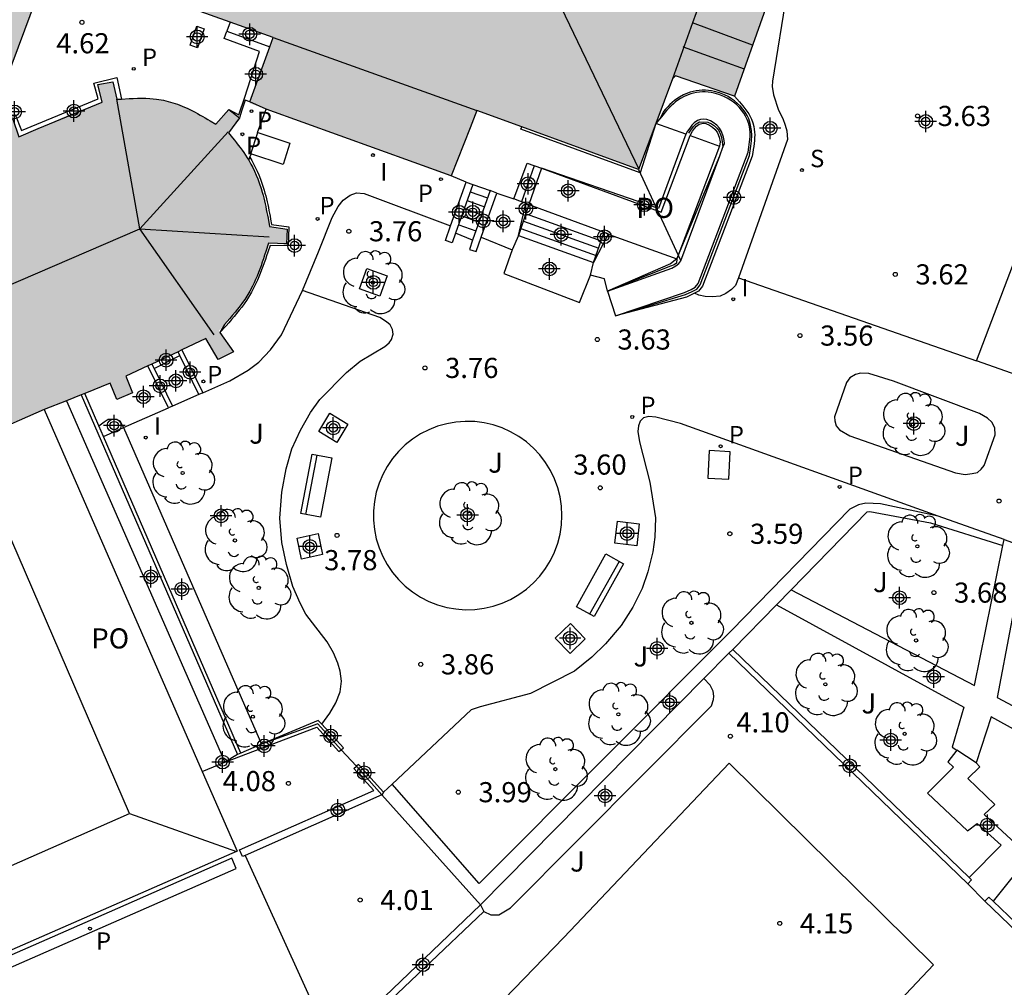
# Model space of a CAD drawing. Units: metres. Extents: x 584493 to 584845, y 4794539 to 4794790.
# Drawn here: x 584743 to 584780, y 4794569 to 4794605 of the extents above; entities that cross this region are included whole.
import ezdxf

# ---------------------------------------------------------------- set-up
doc = ezdxf.new("R2010")
doc.units = ezdxf.units.M
doc.header["$MEASUREMENT"] = 0
for name, color, linetype in [('020204', 9, 'Continuous'), ('020308', 9, 'Continuous'), ('060106', 9, 'Continuous'), ('060113', 4, 'Continuous'), ('060117', 9, 'Continuous'), ('060124', 9, 'Continuous'), ('060126', 9, 'Continuous'), ('060130', 9, 'Continuous'), ('060141', 9, 'Continuous'), ('060145', 9, 'Continuous'), ('070105', 6, 'Continuous'), ('070106', 6, 'Continuous'), ('070108', 9, 'Continuous'), ('080109', 9, 'Continuous'), ('080110', 9, 'Continuous'), ('080121', 9, 'Continuous'), ('080316', 9, 'Continuous'), ('090103', 9, 'Continuous'), ('090111', 4, 'Continuous'), ('090202', 1, 'Continuous'), ('100101', 9, 'Continuous'), ('100105', 3, 'Continuous'), ('100107', 3, 'Continuous'), ('100116', 71, 'Continuous'), ('100202', 3, 'Continuous'), ('100302', 7, 'Continuous'), ('110103', 9, 'Continuous'), ('210102', 4, 'Continuous'), ('210201', 9, 'Continuous'), ('210204', 9, 'Continuous'), ('210205', 4, 'Continuous'), ('210301', 9, 'Continuous'), ('210304', 9, 'Continuous'), ('210305', 4, 'Continuous'), ('270104', 9, 'Continuous'), ('270204', 9, 'Continuous'), ('270304', 9, 'Continuous'), ('990501', 21, 'Continuous'), ('Centroides', 1, 'Continuous')]:
    doc.layers.add(name, color=color, linetype=linetype)
doc.layers.add('080111', color=7, linetype='Continuous', lineweight=30)
doc.styles.add('ARIAL', font='arial.ttf', dxfattribs={"height": 1})
doc.styles.add('ROMANS', font='romans__.ttf', dxfattribs={"height": 1})

# ---------------------------------------------------------------- blocks, each defined once
blk = doc.blocks.new('Centroide')
for points in [[(0, -0.402), (0, 0.402)], [(0.402, 0), (-0.402, 0)]]:
    blk.add_lwpolyline(points)
for radius in [0.256, 0.159]:
    blk.add_circle((0, 0), radius)
blk = doc.blocks.new('SANEA')
blk.add_circle((0, 0), 0.055)
blk = doc.blocks.new('BANCO')
blk.add_line((1.125, 0.1875), (-1.125, 0.1875))
blk.add_lwpolyline([(1.125, 0.75), (1.125, 0), (-1.125, 0), (-1.125, 0.75)], close=True)
blk = doc.blocks.new('PLUVI1')
blk.add_circle((0, 0), 0.055)
blk = doc.blocks.new('COTAPU')
blk.add_circle((0, 0), 0.075)
blk = doc.blocks.new('ARBOL')
blk.add_circle((0, 0), 0.0587)
for centre, radius, start, end in [((-0.28, 0.855), 0.3, 359.2878, 173.6078), ((0.097, 0.97), 0.21, 23.1565, 160.4665), ((0.438, 0.881), 0.24, 301.578, 139.328), ((-0.564, 0.381), 0.532, 92.28, 254.58), ((-0.091, 0.321), 0.12, 119.14, 310.56), ((0.656, 0.288), 0.443, 319.8556, 114.7656), ((0.819, -0.249), 0.383, 235.5275, 62.0275), ((-0.556, -0.339), 0.555, 142.64, 266.54), ((-0.039, -0.384), 0.21, 189.64, 323.88), ((0.299, -0.624), 0.532, 224.67, 0.24), ((-0.301, -0.676), 0.45, 213.78, 295.32)]:
    blk.add_arc(centre, radius, start, end)
blk = doc.blocks.new('REIND')
blk.add_circle((0, 0), 0.055)
blk = doc.blocks.new('PLUVI3')
blk.add_circle((0, 0), 0.055)

msp = doc.modelspace()

# ---------------------------------------------------------------- hatches: boundary and pattern name
at = {"layer": '990501'}
for points in [[(584771.361, 4794607.566), (584771.41, 4794607.705), (584771.46, 4794607.846), (584765.018, 4794610.183), (584747.452, 4794616.551), (584744.776, 4794617.521), (584743.428, 4794613.808), (584745.871, 4794612.904), (584744.629, 4794609.482), (584741.944, 4794610.415), (584738.42, 4794611.639), (584737.936, 4794611.807), (584737.453, 4794611.975), (584733.342, 4794600.257), (584735.165, 4794599.525), (584735.21, 4794599.5), (584742.236, 4794602.577), (584743.143, 4794605.007), (584743.662, 4794606.398), (584744.143, 4794607.688), (584752.41, 4794604.727), (584751.52, 4794602.288), (584755.279, 4794600.92), (584759.025, 4794599.557), (584759.381, 4794600.464), (584759.738, 4794601.372), (584759.865, 4794601.695), (584759.992, 4794602.018), (584760.233, 4794601.93), (584766.015, 4794599.819), (584767.27, 4794603.199), (584767.388, 4794603.305), (584769.579, 4794602.521), (584770.47, 4794605.044)], [(584745.175, 4794591.388), (584745.259, 4794591.422), (584745.389, 4794591.474), (584746.337, 4794591.854), (584746.588, 4794591.242), (584747.17, 4794591.501), (584746.916, 4794592.117), (584747.741, 4794592.498), (584747.892, 4794592.567), (584748.159, 4794592.69), (584748.862, 4794593.025), (584749.003, 4794593.092), (584749.894, 4794593.516), (584750.358, 4794592.732), (584750.923, 4794593.021), (584750.425, 4794593.746), (584750.382, 4794593.808), (584750.545, 4794593.987), (584750.595, 4794594.044), (584750.645, 4794594.1), (584750.695, 4794594.157), (584750.745, 4794594.214), (584750.794, 4794594.271), (584750.843, 4794594.328), (584750.892, 4794594.386), (584750.941, 4794594.443), (584750.988, 4794594.501), (584751.036, 4794594.56), (584751.082, 4794594.618), (584751.128, 4794594.677), (584751.174, 4794594.737), (584751.218, 4794594.796), (584751.262, 4794594.857), (584751.305, 4794594.918), (584751.347, 4794594.979), (584751.387, 4794595.041), (584751.427, 4794595.103), (584751.466, 4794595.167), (584751.538, 4794595.289), (584751.606, 4794595.414), (584751.637, 4794595.474), (584751.667, 4794595.535), (584751.697, 4794595.596), (584751.726, 4794595.658), (584751.753, 4794595.72), (584751.781, 4794595.783), (584751.807, 4794595.846), (584751.833, 4794595.909), (584751.858, 4794595.973), (584751.883, 4794596.037), (584751.907, 4794596.101), (584751.93, 4794596.166), (584751.954, 4794596.231), (584751.977, 4794596.296), (584751.999, 4794596.361), (584752.022, 4794596.427), (584752.044, 4794596.492), (584752.065, 4794596.558), (584752.087, 4794596.624), (584752.109, 4794596.689), (584752.13, 4794596.755), (584752.152, 4794596.821), (584752.237, 4794597.067), (584752.906, 4794597.043), (584752.927, 4794597.595), (584752.273, 4794597.686), (584752.224, 4794597.948), (584752.213, 4794598.002), (584752.203, 4794598.056), (584752.193, 4794598.11), (584752.182, 4794598.164), (584752.172, 4794598.218), (584752.161, 4794598.272), (584752.15, 4794598.326), (584752.139, 4794598.38), (584752.128, 4794598.433), (584752.116, 4794598.487), (584752.104, 4794598.541), (584752.092, 4794598.594), (584752.08, 4794598.648), (584752.067, 4794598.701), (584752.054, 4794598.755), (584752.041, 4794598.808), (584752.027, 4794598.861), (584752.012, 4794598.915), (584751.997, 4794598.968), (584751.982, 4794599.02), (584751.955, 4794599.111), (584751.926, 4794599.202), (584751.914, 4794599.239), (584751.901, 4794599.277), (584751.889, 4794599.314), (584751.875, 4794599.352), (584751.862, 4794599.389), (584751.848, 4794599.426), (584751.834, 4794599.463), (584751.82, 4794599.5), (584751.806, 4794599.537), (584751.791, 4794599.574), (584751.775, 4794599.61), (584751.76, 4794599.646), (584751.744, 4794599.683), (584751.728, 4794599.719), (584751.712, 4794599.754), (584751.695, 4794599.79), (584751.678, 4794599.825), (584751.661, 4794599.861), (584751.643, 4794599.896), (584751.625, 4794599.93), (584751.579, 4794600.017), (584751.531, 4794600.101), (584751.494, 4794600.166), (584751.472, 4794600.201), (584751.441, 4794600.251), (584751.41, 4794600.299), (584751.378, 4794600.348), (584751.345, 4794600.396), (584751.312, 4794600.443), (584751.279, 4794600.491), (584751.245, 4794600.538), (584751.211, 4794600.584), (584751.176, 4794600.631), (584751.141, 4794600.677), (584751.106, 4794600.723), (584751.071, 4794600.768), (584751.035, 4794600.814), (584750.999, 4794600.859), (584750.963, 4794600.904), (584750.927, 4794600.949), (584750.89, 4794600.994), (584750.741, 4794601.18), (584751.192, 4794601.704), (584751.146, 4794601.74), (584750.755, 4794602.046), (584750.265, 4794601.502), (584750.108, 4794601.596), (584750.062, 4794601.624), (584750.015, 4794601.652), (584749.969, 4794601.68), (584749.922, 4794601.707), (584749.875, 4794601.735), (584749.828, 4794601.762), (584749.782, 4794601.79), (584749.735, 4794601.817), (584749.687, 4794601.844), (584749.64, 4794601.87), (584749.593, 4794601.897), (584749.545, 4794601.923), (584749.498, 4794601.948), (584749.45, 4794601.974), (584749.402, 4794601.999), (584749.353, 4794602.023), (584749.305, 4794602.047), (584749.256, 4794602.071), (584749.207, 4794602.094), (584749.158, 4794602.116), (584749.108, 4794602.138), (584749.017, 4794602.177), (584748.925, 4794602.214), (584748.883, 4794602.23), (584748.841, 4794602.245), (584748.799, 4794602.261), (584748.757, 4794602.276), (584748.715, 4794602.29), (584748.672, 4794602.304), (584748.629, 4794602.317), (584748.586, 4794602.33), (584748.543, 4794602.342), (584748.5, 4794602.354), (584748.456, 4794602.365), (584748.413, 4794602.376), (584748.369, 4794602.386), (584748.326, 4794602.395), (584748.282, 4794602.404), (584748.238, 4794602.413), (584748.194, 4794602.421), (584748.15, 4794602.428), (584748.106, 4794602.434), (584748.062, 4794602.44), (584747.979, 4794602.45), (584747.896, 4794602.458), (584747.857, 4794602.461), (584747.818, 4794602.463), (584747.779, 4794602.465), (584747.74, 4794602.467), (584747.701, 4794602.469), (584747.663, 4794602.47), (584747.624, 4794602.47), (584747.585, 4794602.471), (584747.546, 4794602.471), (584747.507, 4794602.47), (584747.468, 4794602.47), (584747.429, 4794602.469), (584747.39, 4794602.468), (584747.351, 4794602.467), (584747.312, 4794602.466), (584747.272, 4794602.465), (584747.233, 4794602.463), (584747.194, 4794602.462), (584747.155, 4794602.46), (584747.116, 4794602.458), (584747.077, 4794602.457), (584747.038, 4794602.455), (584746.754, 4794602.441), (584746.589, 4794602.433), (584746.436, 4794603.086), (584745.879, 4794602.982), (584746.04, 4794602.319), (584744.839, 4794601.874), (584743.657, 4794601.348), (584742.936, 4794601.029), (584742.711, 4794601.685), (584742.195, 4794601.492), (584742.431, 4794600.805), (584742.279, 4794600.738), (584737.27, 4794598.521), (584737.207, 4794598.493), (584736.897, 4794599.155), (584736.388, 4794598.933), (584736.697, 4794598.273), (584736.627, 4794598.242), (584733.389, 4794596.833), (584731.869, 4794596.171), (584731.391, 4794595.964), (584731.082, 4794596.625), (584730.572, 4794596.403), (584730.882, 4794595.741), (584729.43, 4794595.111), (584728.913, 4794596.303), (584728.397, 4794597.496), (584727.599, 4794597.811), (584726.803, 4794598.127), (584725.618, 4794597.589), (584724.635, 4794597.127), (584724.512, 4794597.061), (584723.954, 4794595.801), (584723.981, 4794595.738), (584724.631, 4794594.235), (584725.071, 4794593.219), (584724.754, 4794593.076), (584725.722, 4794591.038), (584725.779, 4794590.917), (584726.026, 4794590.289), (584725.965, 4794590.252), (584726.158, 4794589.842), (584726.261, 4794589.879), (584726.37, 4794589.662), (584726.576, 4794589.768), (584727.403, 4794587.859), (584727.184, 4794587.747), (584727.269, 4794587.537), (584727.162, 4794587.487), (584727.318, 4794587.075), (584727.39, 4794587.111), (584727.437, 4794587.009), (584727.62, 4794586.605), (584727.711, 4794586.403), (584727.924, 4794585.932), (584728.689, 4794584.228), (584728.923, 4794584.315), (584729.165, 4794583.667), (584729.735, 4794583.896), (584729.615, 4794584.195), (584729.495, 4794584.495), (584731.495, 4794585.345), (584731.982, 4794585.552), (584732.96, 4794585.968), (584733.401, 4794586.155), (584733.435, 4794586.073), (584733.63, 4794585.601), (584735.008, 4794586.188), (584735.044, 4794586.209), (584735.659, 4794586.447), (584735.383, 4794587.163), (584740.476, 4794589.411), (584740.82, 4794588.736), (584741.365, 4794588.974), (584741.071, 4794589.652), (584742.83, 4794590.449), (584743.882, 4794590.87), (584744.706, 4794591.2), (584744.731, 4794591.21)]]:
    msp.add_hatch(color=256, dxfattribs=at).paths.add_polyline_path(points, flags=0)

# ---------------------------------------------------------------- linework, layer by layer
at = {"layer": '060106', "flags": 128}
for points in [[(584765.15, 4794594.36), (584767.754, 4794595.154), (584768.003, 4794595.265), (584768.176, 4794595.362), (584768.303, 4794595.52), (584770.146, 4794600.338), (584770.191, 4794600.688), (584770.217, 4794600.884), (584770.228, 4794601.079), (584770.221, 4794601.273), (584770.174, 4794601.53), (584770.112, 4794601.705), (584770.052, 4794601.831), (584769.979, 4794601.951), (584769.896, 4794602.065), (584769.802, 4794602.174), (584769.699, 4794602.276), (584769.587, 4794602.369), (584769.469, 4794602.453), (584769.344, 4794602.529), (584769.213, 4794602.595), (584769.024, 4794602.669), (584768.844, 4794602.719), (584768.73, 4794602.743), (584768.614, 4794602.758), (584768.499, 4794602.766), (584768.385, 4794602.766), (584768.271, 4794602.759), (584768.158, 4794602.744), (584768.047, 4794602.723), (584767.939, 4794602.694), (584767.833, 4794602.658), (584767.68, 4794602.592), (584767.534, 4794602.511), (584767.44, 4794602.448), (584767.349, 4794602.38), (584767.264, 4794602.308), (584767.18, 4794602.231), (584767.1, 4794602.15), (584767.021, 4794602.066), (584766.946, 4794601.98), (584766.826, 4794601.734), (584766.651, 4794601.531), (584766.069, 4794599.696), (584761.632, 4794601.312), (584761.671, 4794601.405)], [(584767.881, 4794601.168), (584767.959, 4794601.285), (584768.055, 4794601.416), (584768.156, 4794601.52), (584768.283, 4794601.594), (584768.597, 4794601.581), (584768.725, 4794601.52), (584768.844, 4794601.436), (584768.922, 4794601.361), (584768.997, 4794601.264), (584769.067, 4794601.125), (584769.101, 4794601.008), (584769.131, 4794600.84), (584769.156, 4794600.642)], [(584761.869, 4794600.05), (584762.399, 4794599.867)], [(584767.442, 4794596.493), (584767.424, 4794596.331), (584767.338, 4794596.269), (584767.207, 4794596.21), (584764.856, 4794595.283)]]:
    msp.add_lwpolyline(points, dxfattribs=at)
at = {"layer": '060113', "flags": 128}
msp.add_lwpolyline([(584733.038, 4794565.893), (584746.471, 4794571.783), (584751.025, 4794573.781), (584750.863, 4794574.156), (584746.304, 4794572.155), (584732.872, 4794566.266)], dxfattribs=at)
at = {"layer": '060117', "flags": 128}
for points in [[(584750.798, 4794605.304), (584750.676, 4794604.965)], [(584750.676, 4794604.965), (584752.287, 4794604.39)], [(584761.369, 4794598.72), (584761.869, 4794600.05), (584762.399, 4794599.867)], [(584760.734, 4794598.94), (584761.369, 4794598.72)], [(584761.819, 4794598.555), (584761.369, 4794598.72)], [(584761.925, 4794598.516), (584761.819, 4794598.555)], [(584759.834, 4794597.182), (584759.2, 4794597.438)], [(584761.541, 4794597.351), (584764.34, 4794596.347)]]:
    msp.add_lwpolyline(points, dxfattribs=at)
at = {"layer": '060124', "flags": 128}
for points in [[(584750.755, 4794602.046), (584751.123, 4794601.853), (584751.355, 4794602.508), (584751.894, 4794604.209), (584750.579, 4794604.692), (584750.676, 4794604.965)], [(584742.279, 4794600.738), (584742.008, 4794601.537), (584742.801, 4794601.87), (584743.037, 4794601.271), (584745.887, 4794602.447), (584745.731, 4794603.031), (584746.586, 4794603.241), (584746.754, 4794602.441)], [(584751.825, 4794601.194), (584752.143, 4794602.061)], [(584751.494, 4794600.166), (584751.535, 4794600.272), (584751.582, 4794600.391)], [(584762.399, 4794599.867), (584761.925, 4794598.516)], [(584759.844, 4794599.259), (584760.487, 4794599.029)], [(584761.925, 4794598.516), (584764.737, 4794597.485)], [(584744.706, 4794591.2), (584750.606, 4794577.734)], [(584778.908, 4794572.558), (584778.279, 4794573.207)]]:
    msp.add_lwpolyline(points, dxfattribs=at)
at = {"layer": '060126', "flags": 128}
msp.add_lwpolyline([(584764.856, 4794595.283), (584765.15, 4794594.36)], dxfattribs=at)
at = {"layer": '060130', "flags": 128}
for points in [[(584769.729, 4794595.783), (584778.599, 4794592.682)], [(584779.622, 4794586.03), (584780.424, 4794585.75)], [(584778.582, 4794577.719), (584777.869, 4794578.183)]]:
    msp.add_lwpolyline(points, dxfattribs=at)
at = {"layer": '060141', "flags": 128}
for points in [[(584762.128, 4794599.955), (584761.656, 4794598.609)], [(584759.747, 4794598.984), (584760.39, 4794598.755)], [(584759.632, 4794598.659), (584760.276, 4794598.43)], [(584759.429, 4794598.085), (584760.073, 4794597.856)], [(584759.526, 4794598.358), (584760.169, 4794598.129)], [(584761.823, 4794598.161), (584764.622, 4794597.158)], [(584759.313, 4794597.755), (584759.956, 4794597.526)], [(584761.729, 4794597.891), (584764.528, 4794596.888)], [(584761.634, 4794597.62), (584764.434, 4794596.617)]]:
    msp.add_lwpolyline(points, dxfattribs=at)
at = {"layer": '060145', "flags": 128}
for points in [[(584753.499, 4794595.309), (584754.09, 4794596.751), (584754.607, 4794598.029), (584754.824, 4794598.435), (584755.006, 4794598.676), (584755.275, 4794598.86), (584755.503, 4794598.947), (584755.795, 4794598.925), (584759.015, 4794597.711)], [(584761.541, 4794597.351), (584761.307, 4794596.826)], [(584760.151, 4794597.29), (584761.307, 4794596.826)], [(584761.307, 4794596.826), (584761.001, 4794595.936), (584763.814, 4794594.856), (584764.223, 4794595.879)], [(584764.223, 4794595.879), (584764.34, 4794596.347)], [(584764.856, 4794595.283), (584764.744, 4794595.737), (584764.223, 4794595.879)], [(584749.786, 4794591.501), (584750.795, 4794591.946), (584751.469, 4794592.337), (584751.875, 4794592.636), (584752.303, 4794593.1), (584752.719, 4794593.662), (584753.499, 4794595.309)], [(584749.643, 4794591.438), (584748.659, 4794591.005)], [(584746.836, 4794590.204), (584748.507, 4794590.939)], [(584746.084, 4794589.873), (584746.836, 4794590.204)]]:
    msp.add_lwpolyline(points, dxfattribs=at)
at = {"layer": '070105', "flags": 128}
for points in [[(584765.15, 4794594.36), (584767.727, 4794595.232), (584767.968, 4794595.34), (584768.125, 4794595.428), (584768.235, 4794595.565), (584770.088, 4794600.457), (584770.122, 4794600.652), (584770.149, 4794600.845), (584770.164, 4794601.036), (584770.162, 4794601.224), (584770.137, 4794601.408), (584770.113, 4794601.516), (584770.054, 4794601.683), (584769.997, 4794601.803), (584769.927, 4794601.918), (584769.847, 4794602.028), (584769.756, 4794602.133), (584769.657, 4794602.231), (584769.549, 4794602.321), (584769.434, 4794602.403), (584769.314, 4794602.476), (584769.188, 4794602.539), (584769.005, 4794602.611), (584768.83, 4794602.66), (584768.72, 4794602.683), (584768.609, 4794602.697), (584768.498, 4794602.705), (584768.388, 4794602.705), (584768.278, 4794602.698), (584768.169, 4794602.684), (584768.062, 4794602.663), (584767.958, 4794602.635), (584767.857, 4794602.601), (584767.709, 4794602.537), (584767.568, 4794602.459), (584767.478, 4794602.399), (584767.39, 4794602.333), (584767.307, 4794602.263), (584767.226, 4794602.188), (584767.147, 4794602.108), (584767.07, 4794602.026), (584766.995, 4794601.941), (584766.922, 4794601.854), (584766.651, 4794601.531)], [(584769.587, 4794602.542), (584769.769, 4794602.335), (584769.895, 4794602.188), (584770.012, 4794602.038), (584770.116, 4794601.885), (584770.221, 4794601.686), (584770.27, 4794601.555), (584770.306, 4794601.414), (584770.323, 4794601.313), (584770.332, 4794601.211), (584770.336, 4794601.106), (584770.334, 4794601), (584770.327, 4794600.892), (584770.316, 4794600.783), (584770.302, 4794600.673), (584770.285, 4794600.563), (584770.267, 4794600.452), (584770.243, 4794600.313), (584768.391, 4794595.472), (584768.243, 4794595.288), (584768.096, 4794595.205)], [(584751.539, 4794602.34), (584751.365, 4794602.404), (584751.241, 4794602.03), (584751.146, 4794601.74)], [(584762.399, 4794599.867), (584766.857, 4794598.225), (584767.928, 4794601.078), (584768.021, 4794601.241), (584768.096, 4794601.344), (584768.168, 4794601.427), (584768.274, 4794601.506), (584768.413, 4794601.539), (584768.515, 4794601.525), (584768.658, 4794601.469), (584768.769, 4794601.397), (584768.865, 4794601.309), (584768.957, 4794601.18), (584769.018, 4794601.024), (584769.054, 4794600.847), (584769.024, 4794600.689), (584767.442, 4794596.493), (584767.198, 4794596.296), (584764.856, 4794595.283)], [(584764.856, 4794595.283), (584767.252, 4794596.138), (584767.399, 4794596.224), (584767.506, 4794596.318), (584767.583, 4794596.419), (584769.039, 4794600.326), (584769.156, 4794600.642), (584769.208, 4794600.782), (584769.199, 4794600.895), (584769.174, 4794601.026), (584769.1, 4794601.235), (584769.025, 4794601.356), (584768.921, 4794601.469), (584768.796, 4794601.566), (584768.694, 4794601.623), (584768.552, 4794601.675), (584768.448, 4794601.692), (584768.319, 4794601.684), (584768.208, 4794601.645), (584768.087, 4794601.559), (584767.999, 4794601.466), (584767.917, 4794601.358), (584767.838, 4794601.24), (584767.774, 4794601.132)], [(584767.774, 4794601.132), (584766.752, 4794598.368), (584764.554, 4794599.126), (584762.399, 4794599.867)], [(584751.535, 4794600.272), (584751.607, 4794600.15), (584751.741, 4794599.904), (584751.809, 4794599.758), (584751.873, 4794599.611), (584751.932, 4794599.459), (584752.011, 4794599.23), (584752.068, 4794599.047), (584752.098, 4794598.94), (584752.128, 4794598.832), (584752.154, 4794598.724), (584752.179, 4794598.615), (584752.203, 4794598.508), (584752.227, 4794598.4), (584752.248, 4794598.292), (584752.27, 4794598.183), (584752.291, 4794598.074), (584752.312, 4794597.967), (584752.349, 4794597.767), (584752.986, 4794597.678), (584752.959, 4794596.966), (584752.289, 4794596.99), (584752.201, 4794596.732), (584752.158, 4794596.6), (584752.115, 4794596.468), (584752.069, 4794596.336), (584752.024, 4794596.205), (584751.977, 4794596.075), (584751.927, 4794595.946), (584751.876, 4794595.817), (584751.821, 4794595.69), (584751.764, 4794595.564), (584751.704, 4794595.44), (584751.603, 4794595.252), (584751.49, 4794595.064), (584751.409, 4794594.938), (584751.323, 4794594.814), (584751.234, 4794594.692), (584751.141, 4794594.572), (584751.046, 4794594.454), (584750.949, 4794594.338), (584750.851, 4794594.223), (584750.751, 4794594.108), (584750.651, 4794593.995), (584750.425, 4794593.746)], [(584759.015, 4794597.711), (584759.594, 4794599.349)], [(584759.844, 4794599.259), (584759.2, 4794597.438)], [(584759.594, 4794599.349), (584759.844, 4794599.259)], [(584760.487, 4794599.029), (584759.834, 4794597.182)], [(584760.151, 4794597.29), (584760.734, 4794598.94)], [(584760.734, 4794598.94), (584760.487, 4794599.029)], [(584761.541, 4794597.351), (584761.819, 4794598.555)], [(584761.925, 4794598.516), (584761.541, 4794597.351)], [(584759.2, 4794597.438), (584759.075, 4794597.082), (584758.823, 4794597.167), (584759.015, 4794597.711)], [(584764.34, 4794596.347), (584764.737, 4794597.485)], [(584764.737, 4794597.485), (584764.88, 4794597.407), (584764.34, 4794596.347)], [(584759.834, 4794597.182), (584759.711, 4794596.832), (584759.963, 4794596.758), (584760.151, 4794597.29)], [(584768.096, 4794595.205), (584767.792, 4794595.064), (584765.15, 4794594.36)], [(584748.933, 4794592.881), (584748.862, 4794593.025)], [(584749.003, 4794593.092), (584749.786, 4794591.501)], [(584747.892, 4794592.567), (584747.97, 4794592.407)], [(584749.643, 4794591.438), (584748.933, 4794592.881)], [(584748.507, 4794590.939), (584747.741, 4794592.498)], [(584747.97, 4794592.407), (584748.659, 4794591.005)], [(584745.915, 4794590.262), (584745.389, 4794591.474)], [(584749.786, 4794591.501), (584749.643, 4794591.438)], [(584748.659, 4794591.005), (584748.507, 4794590.939)], [(584746.084, 4794589.873), (584745.915, 4794590.262)], [(584751.207, 4794578.074), (584746.084, 4794589.873)], [(584769.523, 4794581.934), (584769.374, 4794581.797)], [(584778.326, 4794573.442), (584769.523, 4794581.934)], [(584769.374, 4794581.797), (584778.279, 4794573.207)], [(584750.606, 4794577.734), (584754.034, 4794579.039), (584754.849, 4794578.132), (584754.934, 4794578.199)], [(584754.213, 4794579.151), (584754.085, 4794579.292), (584751.965, 4794578.414)], [(584754.934, 4794578.199), (584755.019, 4794578.266), (584754.213, 4794579.151)], [(584751.965, 4794578.414), (584751.207, 4794578.074)], [(584749.766, 4794577.389), (584750.606, 4794577.734)], [(584751.367, 4794574.266), (584751.266, 4794574.221), (584751.156, 4794574.47), (584756.153, 4794576.682), (584755.411, 4794577.507), (584755.505, 4794577.585)], [(584756.519, 4794576.62), (584755.581, 4794577.65), (584755.505, 4794577.585)], [(584756.454, 4794576.526), (584751.367, 4794574.266)], [(584756.519, 4794576.62), (584756.454, 4794576.526)], [(584778.279, 4794573.207), (584778.41, 4794573.361), (584778.326, 4794573.442)], [(584779.215, 4794572.56), (584779.054, 4794572.714), (584778.908, 4794572.558)], [(584778.908, 4794572.558), (584782.219, 4794569.387)], [(584782.354, 4794569.554), (584779.215, 4794572.56)]]:
    msp.add_lwpolyline(points, dxfattribs=at)
at = {"layer": '070106', "flags": 128}
msp.add_lwpolyline([(584754.934, 4794578.199), (584755.505, 4794577.585)], dxfattribs=at)
at = {"layer": '070108', "flags": 128}
for points in [[(584745.259, 4794591.422), (584751.079, 4794578.019)], [(584769.374, 4794581.797), (584768.44, 4794580.849)], [(584768.44, 4794580.849), (584760.129, 4794572.427)], [(584754.934, 4794578.199), (584754.07, 4794579.16), (584751.965, 4794578.414)], [(584751.207, 4794578.074), (584751.079, 4794578.019), (584750.606, 4794577.734)], [(584756.454, 4794576.526), (584755.505, 4794577.585)], [(584760.129, 4794572.427), (584756.454, 4794576.526)]]:
    msp.add_lwpolyline(points, dxfattribs=at)
at = {"layer": '080109', "flags": 128}
for points in [[(584763.134, 4794605.848), (584769.25, 4794608.642), (584768.025, 4794605.274)], [(584763.134, 4794605.848), (584766.02, 4794599.832)], [(584767.698, 4794604.376), (584767.677, 4794604.38), (584769.947, 4794603.563)], [(584747.446, 4794597.609), (584746.589, 4794602.433)], [(584750.729, 4794601.221), (584747.446, 4794597.609)], [(584766.012, 4794599.82), (584767.579, 4794596.443)], [(584727.002, 4794588.786), (584747.446, 4794597.609)], [(584750.209, 4794593.661), (584747.446, 4794597.609)], [(584747.446, 4794597.609), (584752.262, 4794597.312)], [(584747.061, 4794575.831), (584751.038, 4794574.416)]]:
    msp.add_lwpolyline(points, dxfattribs=at)
at = {"layer": '080110', "flags": 128}
for points in [[(584768.025, 4794605.274), (584767.27, 4794603.199)], [(584770.258, 4794604.444), (584768.025, 4794605.274)], [(584752.41, 4794604.727), (584759.994, 4794602.017)], [(584739.298, 4794572.414), (584747.061, 4794575.831), (584741.365, 4794588.974)]]:
    msp.add_lwpolyline(points, dxfattribs=at)
at = {"layer": '080111', "flags": 128}
for points in [[(584750.798, 4794605.304), (584744.143, 4794607.688), (584743.143, 4794605.007), (584742.236, 4794602.577), (584735.21, 4794599.5), (584733.893, 4794600.035)], [(584771.361, 4794607.566), (584769.587, 4794602.542)], [(584752.287, 4794604.39), (584752.41, 4794604.727), (584750.798, 4794605.304)], [(584751.539, 4794602.34), (584752.287, 4794604.39)], [(584769.587, 4794602.542), (584767.388, 4794603.305), (584767.27, 4794603.199), (584766.651, 4794601.531)], [(584742.279, 4794600.738), (584742.431, 4794600.805), (584742.195, 4794601.492), (584742.711, 4794601.685), (584742.936, 4794601.029), (584743.657, 4794601.348), (584746.04, 4794602.319), (584745.879, 4794602.982), (584746.436, 4794603.086), (584746.589, 4794602.433), (584746.754, 4794602.441)], [(584746.754, 4794602.441), (584747.038, 4794602.455), (584747.194, 4794602.462), (584747.351, 4794602.467), (584747.507, 4794602.47), (584747.663, 4794602.47), (584747.818, 4794602.463), (584748.062, 4794602.44), (584748.326, 4794602.395), (584748.5, 4794602.354), (584748.672, 4794602.304), (584748.841, 4794602.245), (584749.108, 4794602.138), (584749.207, 4794602.094), (584749.305, 4794602.047), (584749.402, 4794601.999), (584749.498, 4794601.948), (584749.593, 4794601.897), (584749.687, 4794601.844), (584749.782, 4794601.79), (584749.875, 4794601.735), (584749.969, 4794601.68), (584750.062, 4794601.624), (584750.265, 4794601.502), (584750.755, 4794602.046)], [(584766.651, 4794601.531), (584766.015, 4794599.819), (584761.671, 4794601.405), (584759.992, 4794602.018), (584759.738, 4794601.372), (584759.032, 4794599.577), (584752.143, 4794602.061), (584751.539, 4794602.34)], [(584751.146, 4794601.74), (584750.741, 4794601.18), (584750.89, 4794600.994), (584750.963, 4794600.904), (584751.035, 4794600.814), (584751.106, 4794600.723), (584751.176, 4794600.631), (584751.245, 4794600.538), (584751.312, 4794600.443), (584751.378, 4794600.348), (584751.441, 4794600.251), (584751.494, 4794600.166), (584751.579, 4794600.017), (584751.643, 4794599.896), (584751.712, 4794599.754), (584751.775, 4794599.61), (584751.834, 4794599.463), (584751.889, 4794599.314), (584751.955, 4794599.111), (584751.997, 4794598.968), (584752.027, 4794598.861), (584752.054, 4794598.755), (584752.08, 4794598.648), (584752.104, 4794598.541), (584752.128, 4794598.433), (584752.15, 4794598.326), (584752.172, 4794598.218), (584752.193, 4794598.11), (584752.213, 4794598.002), (584752.273, 4794597.686), (584752.927, 4794597.595), (584752.906, 4794597.043), (584752.237, 4794597.067), (584752.13, 4794596.755), (584752.087, 4794596.624), (584752.044, 4794596.492), (584751.999, 4794596.361), (584751.954, 4794596.231), (584751.907, 4794596.101), (584751.858, 4794595.973), (584751.807, 4794595.846), (584751.753, 4794595.72), (584751.697, 4794595.596), (584751.637, 4794595.474), (584751.538, 4794595.289), (584751.427, 4794595.103), (584751.347, 4794594.979), (584751.262, 4794594.857), (584751.174, 4794594.737), (584751.082, 4794594.618), (584750.988, 4794594.501), (584750.892, 4794594.386), (584750.794, 4794594.271), (584750.695, 4794594.157), (584750.595, 4794594.044), (584750.425, 4794593.746), (584750.923, 4794593.021), (584750.358, 4794592.732), (584749.894, 4794593.516), (584749.003, 4794593.092)], [(584750.755, 4794602.046), (584751.146, 4794601.74)], [(584748.862, 4794593.025), (584747.892, 4794592.567)], [(584749.003, 4794593.092), (584748.862, 4794593.025)], [(584747.892, 4794592.567), (584747.741, 4794592.498)], [(584747.741, 4794592.498), (584746.916, 4794592.117), (584747.17, 4794591.501), (584746.588, 4794591.242), (584746.337, 4794591.854), (584745.389, 4794591.474)], [(584745.389, 4794591.474), (584745.259, 4794591.422), (584744.706, 4794591.2)], [(584744.706, 4794591.2), (584743.882, 4794590.87)], [(584743.882, 4794590.87), (584741.071, 4794589.652), (584741.365, 4794588.974), (584740.82, 4794588.736), (584740.476, 4794589.411), (584735.383, 4794587.163), (584735.659, 4794586.447), (584735.044, 4794586.209), (584733.63, 4794585.601)]]:
    msp.add_lwpolyline(points, dxfattribs=at)
at = {"layer": '080121', "flags": 128}
for points in [[(584767.774, 4794601.132), (584766.651, 4794601.531)], [(584767.928, 4794601.078), (584769.024, 4794600.689)], [(584764.737, 4794597.485), (584764.88, 4794597.407), (584767.442, 4794596.493), (584769.039, 4794600.326)], [(584759.594, 4794599.349), (584759.032, 4794599.577)], [(584743.882, 4794590.87), (584749.766, 4794577.389)], [(584749.766, 4794577.389), (584751.062, 4794574.419), (584715.895, 4794559.026)]]:
    msp.add_lwpolyline(points, dxfattribs=at)
at = {"layer": '090103', "flags": 128}
msp.add_lwpolyline([(584751.829, 4794601.193), (584753.032, 4794600.801), (584752.773, 4794600.003), (584751.57, 4794600.395), (584751.829, 4794601.193)], dxfattribs=at)
at = {"layer": '090111', "flags": 128}
msp.add_lwpolyline([(584749.837, 4794605.06), (584749.584, 4794604.349), (584749.312, 4794604.449), (584749.565, 4794605.16), (584749.837, 4794605.06)], dxfattribs=at)
at = {"layer": '100101', "flags": 128}
for points in [[(584756.65, 4794595.854), (584756.381, 4794595.096), (584755.623, 4794595.365), (584755.892, 4794596.123), (584756.65, 4794595.854)], [(584754.511, 4794590.735), (584755.189, 4794590.328), (584754.782, 4794589.65), (584754.104, 4794590.057), (584754.511, 4794590.735)], [(584765.13, 4794585.894), (584765.224, 4794586.71), (584766.04, 4794586.616), (584765.946, 4794585.8), (584765.13, 4794585.894)], [(584754.248, 4794585.468), (584753.466, 4794585.305), (584753.302, 4794586.087), (584754.084, 4794586.25), (584754.248, 4794585.468)], [(584762.906, 4794582.352), (584763.475, 4794582.905), (584764.028, 4794582.336), (584763.459, 4794581.783), (584762.906, 4794582.352)]]:
    msp.add_lwpolyline(points, dxfattribs=at)
at = {"layer": '100105', "flags": 128}
for points in [[(584754.213, 4794579.151), (584754.513, 4794579.561), (584754.741, 4794579.947), (584754.895, 4794580.352), (584754.951, 4794580.757), (584754.904, 4794581.13), (584754.816, 4794581.429), (584754.655, 4794581.814), (584754.414, 4794582.218), (584753.867, 4794582.923), (584753.625, 4794583.246), (584753.406, 4794583.655), (584753.139, 4794584.282), (584752.897, 4794585.098), (584752.731, 4794585.924), (584752.65, 4794586.828), (584752.725, 4794587.8), (584752.895, 4794588.668), (584753.105, 4794589.416), (584753.428, 4794590.11), (584753.796, 4794590.758), (584754.145, 4794591.246), (584755.136, 4794592.253), (584755.651, 4794592.676), (584756.562, 4794593.22), (584756.729, 4794593.361), (584756.811, 4794593.481), (584756.87, 4794593.68), (584756.844, 4794593.852), (584756.766, 4794594.031), (584756.63, 4794594.147), (584756.38, 4794594.298), (584753.499, 4794595.309)], [(584780.739, 4794591.934), (584778.599, 4794592.682)], [(584775.507, 4794591.928), (584774.584, 4794592.214), (584774.28, 4794592.229), (584774.091, 4794592.18), (584773.883, 4794592.056), (584773.75, 4794591.875), (584773.305, 4794590.604), (584773.315, 4794590.449), (584773.375, 4794590.265), (584773.494, 4794590.121), (584773.88, 4794589.893), (584777.813, 4794588.512), (584778.179, 4794588.456), (584778.436, 4794588.487), (584778.632, 4794588.531), (584778.77, 4794588.655), (584778.881, 4794588.791), (584779.295, 4794589.931), (584779.275, 4794590.194), (584779.164, 4794590.407), (584779.005, 4794590.558), (584778.704, 4794590.722), (584775.507, 4794591.928)], [(584763.156, 4794586.925), (584763.139, 4794587.275), (584763.087, 4794587.621), (584763, 4794587.96), (584762.881, 4794588.288), (584762.729, 4794588.603), (584762.547, 4794588.902), (584762.335, 4794589.181), (584762.097, 4794589.437), (584761.835, 4794589.669), (584761.551, 4794589.873), (584761.248, 4794590.048), (584760.929, 4794590.192), (584760.598, 4794590.303), (584760.257, 4794590.381), (584759.91, 4794590.424), (584759.56, 4794590.433), (584759.211, 4794590.407), (584758.867, 4794590.346), (584758.53, 4794590.251), (584758.205, 4794590.124), (584757.893, 4794589.964), (584757.599, 4794589.774), (584757.326, 4794589.556), (584757.076, 4794589.312), (584756.851, 4794589.044), (584756.654, 4794588.755), (584756.486, 4794588.448), (584756.351, 4794588.125), (584756.247, 4794587.791), (584756.178, 4794587.448), (584756.143, 4794587.1), (584756.143, 4794586.751), (584756.178, 4794586.403), (584756.247, 4794586.06), (584756.351, 4794585.725), (584756.486, 4794585.403), (584756.654, 4794585.096), (584756.851, 4794584.807), (584757.076, 4794584.539), (584757.326, 4794584.295), (584757.599, 4794584.077), (584757.893, 4794583.887), (584758.205, 4794583.727), (584758.53, 4794583.6), (584758.867, 4794583.505), (584759.211, 4794583.444), (584759.56, 4794583.418), (584759.91, 4794583.427), (584760.257, 4794583.47), (584760.598, 4794583.548), (584760.929, 4794583.659), (584761.248, 4794583.803), (584761.551, 4794583.978), (584761.835, 4794584.182), (584762.097, 4794584.414), (584762.335, 4794584.67), (584762.547, 4794584.949), (584762.729, 4794585.247), (584762.881, 4794585.563), (584763, 4794585.891), (584763.087, 4794586.23), (584763.139, 4794586.576), (584763.156, 4794586.925)], [(584777.173, 4794586.905), (584767.578, 4794590.352), (584766.654, 4794590.586), (584766.397, 4794590.612), (584766.19, 4794590.563), (584766.074, 4794590.439), (584766.009, 4794590.273), (584765.984, 4794590.051), (584766.048, 4794589.666), (584766.436, 4794588.173), (584766.637, 4794586.837), (584766.612, 4794586.122), (584766.542, 4794585.568), (584766.356, 4794584.832), (584766.148, 4794584.205), (584765.802, 4794583.516), (584765.364, 4794582.829), (584764.784, 4794582.149), (584764.269, 4794581.652), (584763.627, 4794581.127), (584761.986, 4794580.294), (584760.114, 4794579.802), (584759.78, 4794579.686), (584756.837, 4794576.918)], [(584779.622, 4794586.03), (584777.173, 4794586.905)], [(584779.576, 4794585.805), (584779.622, 4794586.03)], [(584771.695, 4794584.163), (584778.525, 4794580.598), (584779.576, 4794585.805)], [(584780.379, 4794585.515), (584779.367, 4794580.142), (584786.264, 4794576.47), (584785.872, 4794575.713), (584779.146, 4794579.423), (584778.582, 4794577.719)], [(584771.149, 4794583.602), (584778.126, 4794579.785), (584777.696, 4794578.296), (584777.869, 4794578.183)], [(584777.869, 4794578.183), (584777.529, 4794577.754), (584777.739, 4794577.557), (584776.771, 4794576.578), (584778.26, 4794575.175), (584778.618, 4794575.457), (584779.513, 4794574.651), (584778.326, 4794573.442)], [(584778.582, 4794577.719), (584778.723, 4794577.568), (584778.272, 4794577.133), (584779.279, 4794576.165), (584778.879, 4794575.787), (584780.554, 4794574.238), (584779.215, 4794572.56)], [(584756.837, 4794576.918), (584756.519, 4794576.62)], [(584751.367, 4794574.266), (584755.59, 4794564.96), (584756.185, 4794563.934)]]:
    msp.add_lwpolyline(points, dxfattribs=at)
at = {"layer": '100107', "flags": 128}
for points in [[(584745.915, 4794590.262), (584746.11, 4794590.417), (584746.259, 4794590.509), (584746.419, 4794590.521), (584746.585, 4794590.504), (584746.7, 4794590.459), (584746.836, 4794590.204)], [(584746.836, 4794590.204), (584751.965, 4794578.414)], [(584777.173, 4794586.905), (584775.018, 4794587.36), (584774.48, 4794587.389), (584774.205, 4794587.324), (584773.876, 4794587.162), (584769.478, 4794582.647), (584760.081, 4794573.22), (584756.837, 4794576.918)], [(584771.695, 4794584.163), (584774.522, 4794587.063), (584774.625, 4794587.073), (584776.887, 4794586.656), (584779.576, 4794585.805)], [(584771.149, 4794583.602), (584771.695, 4794584.163)], [(584769.523, 4794581.934), (584771.149, 4794583.602)], [(584760.253, 4794572.18), (584760.507, 4794572.048), (584760.811, 4794572.056), (584761.249, 4794572.308), (584768.729, 4794579.835), (584768.8, 4794580.069), (584768.819, 4794580.195), (584768.792, 4794580.389), (584768.681, 4794580.608), (584768.44, 4794580.849)], [(584760.129, 4794572.427), (584760.253, 4794572.18)]]:
    msp.add_lwpolyline(points, dxfattribs=at)
at = {"layer": '100116', "flags": 128}
for points in [[(584771.361, 4794607.566), (584771.541, 4794606.616), (584771.536, 4794606.416), (584771.001, 4794603.101), (584770.984, 4794602.912), (584771.037, 4794602.603), (584771.227, 4794602.031), (584771.382, 4794601.717), (584771.475, 4794601.471), (584771.533, 4794601.254), (584771.562, 4794600.939), (584769.729, 4794595.783)], [(584778.599, 4794592.682), (584782.357, 4794602.589)], [(584769.729, 4794595.783), (584769.625, 4794595.491), (584769.471, 4794595.348), (584769.265, 4794595.193), (584769.048, 4794595.101), (584768.768, 4794595.071), (584768.493, 4794595.088), (584768.258, 4794595.133), (584768.096, 4794595.205)], [(584760.253, 4794572.18), (584755.812, 4794567.949), (584755.668, 4794568.149), (584760.129, 4794572.427)]]:
    msp.add_lwpolyline(points, dxfattribs=at)
at = {"layer": '110103', "flags": 128}
msp.add_lwpolyline([(584756.185, 4794563.934), (584763.226, 4794571.21), (584769.388, 4794577.699), (584776.989, 4794570.185), (584763.565, 4794555.941)], dxfattribs=at)
at = {"layer": '210102', "flags": 128}
msp.add_lwpolyline([(584747.97, 4794592.407), (584748.933, 4794592.881)], dxfattribs=at)
at = {"layer": '270104', "flags": 128}
msp.add_lwpolyline([(584769.371, 4794588.274), (584769.422, 4794589.303), (584768.646, 4794589.343), (584768.595, 4794588.314), (584769.371, 4794588.274)], dxfattribs=at)

# ---------------------------------------------------------------- block references
at = {"layer": '020204', "rotation": 359.9987685839998}
for p in [(584745.284, 4794605.297, 4.618), (584776.4, 4794601.81, 3.625), (584755.223, 4794597.515, 3.757), (584775.572, 4794595.909, 3.622), (584772.022, 4794593.629, 3.556), (584764.477, 4794593.482, 3.634), (584758.057, 4794592.424, 3.755), (584764.584, 4794587.958, 3.596), (584779.437, 4794587.466, 3.533), (584769.411, 4794586.246, 3.594), (584754.783, 4794586.185, 3.785), (584777.009, 4794584.054, 3.679), (584757.902, 4794581.383, 3.856), (584769.432, 4794578.704, 4.099), (584752.975, 4794576.947, 4.078), (584759.3, 4794576.62, 3.99), (584755.645, 4794572.604, 4.005), (584771.271, 4794571.732, 4.155)]:
    msp.add_blockref('COTAPU', p, dxfattribs=at)
at = {"layer": '090202'}
for p, rotation in [((584753.646, 4794588.11), 259.1430685615872), ((584764.902, 4794584.145), 60.77246858129942)]:
    msp.add_blockref('BANCO', p, dxfattribs=dict(at, rotation=rotation))
at = {"layer": '100202', "rotation": 359.9987685839998}
for p in [(584756.115, 4794595.601), (584776.226, 4794590.322), (584749.035, 4794588.509), (584759.708, 4794586.995), (584750.98, 4794585.998), (584776.395, 4794585.781), (584751.869, 4794584.23), (584767.981, 4794582.929), (584776.347, 4794582.273), (584772.968, 4794580.636), (584751.648, 4794579.431), (584765.262, 4794579.522), (584775.922, 4794578.792), (584762.913, 4794577.479)]:
    msp.add_blockref('ARBOL', p, dxfattribs=at)
at = {"layer": '210201', "rotation": 359.9987685839998}
for p in [(584751.598, 4794601.989, 4.445), (584751.261, 4794601.13, 4.448), (584758.654, 4794599.455, 4.332)]:
    msp.add_blockref('PLUVI1', p, dxfattribs=at)
at = {"layer": '210204', "rotation": 359.9987685839998}
msp.add_blockref('SANEA', (584772.093, 4794599.794, 3.701), dxfattribs=at)
at = {"layer": '210205', "rotation": 359.9987685839998}
for p in [(584747.213, 4794603.566, 4.353), (584754.059, 4794597.975, 3.927), (584749.807, 4794591.922, 3.935), (584765.777, 4794590.597, 3.563), (584769.069, 4794589.505, 3.517), (584773.497, 4794587.993, 3.471), (584745.584, 4794571.539, 4.208)]:
    msp.add_blockref('PLUVI3', p, dxfattribs=at)
at = {"layer": '270204', "rotation": 359.9987685839998}
for p in [(584756.118, 4794600.352, 4.335), (584769.539, 4794594.982, 3.61), (584747.661, 4794589.83, 3.893)]:
    msp.add_blockref('REIND', p, dxfattribs=at)
at = {"layer": 'Centroides'}
for p, rotation in [((584749.575, 4794604.752), 359.9987685839998), ((584751.535, 4794604.852), 359.9987685839998), ((584751.755, 4794603.362), 359.9987685839998), ((584742.775, 4794601.962), 359.9987685839998), ((584744.985, 4794601.992), 359.9987685839998), ((584770.914, 4794601.352), 359.9987685839998), ((584776.704, 4794601.602), 359.9987685839998), ((584761.895, 4794599.282), 359.9987685839998), ((584763.394, 4794599.022), 359.9987685839998), ((584769.564, 4794598.772), 359.9987685839998), ((584766.234, 4794598.502), 359.9987685839998), ((584759.335, 4794598.222), 359.9987685839998), ((584759.835, 4794598.222), 359.9987685839998), ((584761.82, 4794598.361), 359.9987685839998), ((584760.225, 4794597.902), 359.9987685839998), ((584760.975, 4794597.882), 359.9987685839998), ((584763.124, 4794597.392), 359.9987685839998), ((584764.74, 4794597.313), 359.9987685839998), ((584753.205, 4794596.982), 359.9987685839998), ((584762.694, 4794596.112), 359.9987685839998), ((584756.135, 4794595.612), 359.9987685839998), ((584748.415, 4794592.712), 359.9987685839998), ((584749.315, 4794592.262), 359.9987685839998), ((584748.785, 4794591.942), 359.9987685839998), ((584748.195, 4794591.752), 359.9987685839998), ((584747.575, 4794591.352), 359.9987685839998), ((584776.264, 4794590.352), 359.9987685839998), ((584746.486, 4794590.275), 359.9987685915977), ((584754.645, 4794590.192), 359.9987685839998), ((584750.465, 4794586.913), 359.9987685839998), ((584759.644, 4794586.942), 359.9987685839998), ((584765.584, 4794586.252), 359.9987685839998), ((584753.774, 4794585.773), 359.9987685839998), ((584747.845, 4794584.643), 359.9987685839998), ((584749.005, 4794584.183), 359.9987685839998), ((584775.734, 4794583.862), 359.9987685839998), ((584763.464, 4794582.352), 359.9987685839998), ((584766.704, 4794581.972), 359.9987685839998), ((584777.004, 4794580.912), 359.9987685839998), ((584767.174, 4794579.962), 359.9987685839998), ((584754.55, 4794578.716), 359.9987685839998), ((584752.074, 4794578.343), 359.9987685839998), ((584775.404, 4794578.562), 359.9987685839998), ((584750.524, 4794577.743), 359.9987685839998), ((584773.874, 4794577.602), 359.9987685839998), ((584755.796, 4794577.341), 359.9987685839998), ((584764.764, 4794576.483), 359.9987685839998), ((584754.814, 4794575.953), 359.9987685839998), ((584779.004, 4794575.392), 359.9987685839998), ((584757.984, 4794570.193), 359.9987685839998)]:
    msp.add_blockref('Centroide', p, dxfattribs=dict(at, rotation=rotation))

# ---------------------------------------------------------------- texts
at = {"layer": '020308', "style": 'ARIAL'}
for s, p in [('4.62', (584744.327, 4794604.143)), ('3.63', (584777.15, 4794601.435)), ('3.76', (584755.973, 4794597.14)), ('3.62', (584776.322, 4794595.534)), ('3.56', (584772.772, 4794593.254)), ('3.63', (584765.227, 4794593.107)), ('3.76', (584758.807, 4794592.049)), ('3.60', (584763.58, 4794588.449)), ('3.59', (584770.161, 4794585.871)), ('3.78', (584754.304, 4794584.889)), ('3.68', (584777.759, 4794583.679)), ('3.86', (584758.652, 4794581.008)), ('4.10', (584769.651, 4794578.848)), ('4.08', (584750.523, 4794576.658)), ('3.99', (584760.05, 4794576.245)), ('4.01', (584756.395, 4794572.229)), ('4.15', (584772.021, 4794571.357))]:
    msp.add_text(s, height=0.75, rotation=359.9988, dxfattribs=at).set_placement(p)
at = {"layer": '080316', "style": 'ARIAL'}
for p in [(584765.924, 4794598.012), (584745.635, 4794581.973)]:
    msp.add_text('PO', height=0.75, rotation=359.9988, dxfattribs=at).set_placement(p)
at = {"layer": '100302', "style": 'ARIAL'}
for p in [(584751.515, 4794589.602), (584777.794, 4794589.522), (584760.414, 4794588.522), (584774.744, 4794584.072), (584765.824, 4794581.302), (584774.314, 4794579.552), (584763.464, 4794573.663)]:
    msp.add_text('J', height=0.75, rotation=359.9988, dxfattribs=at).set_placement(p)
at = {"layer": '210301', "style": 'ROMANS'}
for p in [(584751.802, 4794601.317), (584751.395, 4794600.386), (584757.792, 4794598.606)]:
    msp.add_text('P', height=0.65, rotation=359.9988, dxfattribs=at).set_placement(p)
at = {"layer": '210304', "style": 'ROMANS'}
msp.add_text('S', height=0.65, rotation=359.9988, dxfattribs=at).set_placement((584772.399, 4794599.9))
at = {"layer": '210305', "style": 'ROMANS'}
for p in [(584747.519, 4794603.672), (584754.132, 4794598.147), (584749.949, 4794591.85), (584766.083, 4794590.703), (584769.375, 4794589.611), (584773.803, 4794588.099), (584745.808, 4794570.748)]:
    msp.add_text('P', height=0.65, rotation=359.9988, dxfattribs=at).set_placement(p)
at = {"layer": '270304', "style": 'ROMANS'}
for p in [(584756.396, 4794599.405), (584769.845, 4794595.088), (584747.967, 4794589.936)]:
    msp.add_text('I', height=0.65, rotation=359.9988, dxfattribs=at).set_placement(p)

doc.saveas('drawing.dxf')
